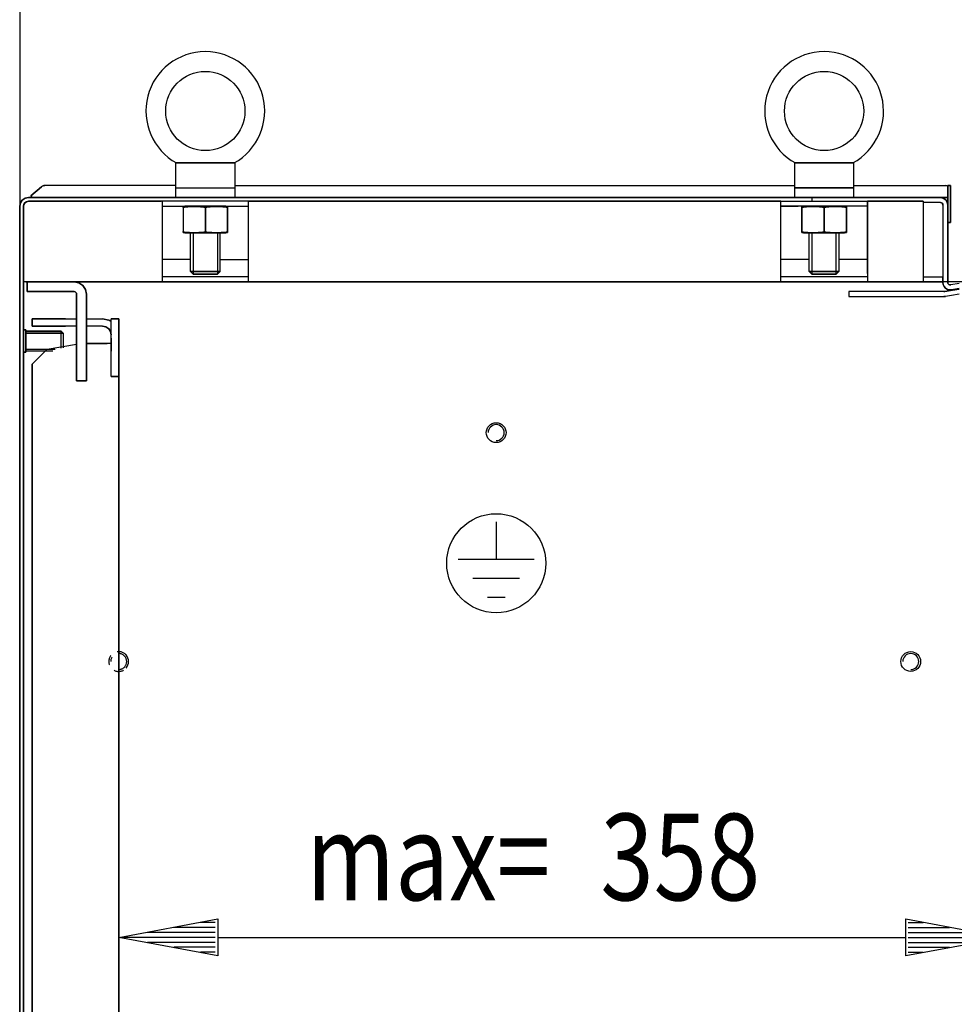
# Model space of a CAD drawing. Extents: x 0 to 5941, y 0 to 4200.
# Drawn here: x 1824 to 2201, y 3307 to 3705 of the extents above; entities that cross this region are included whole.
import ezdxf

# ---------------------------------------------------------------- set-up
doc = ezdxf.new("R2010")
doc.units = 0
doc.linetypes.add('GESTRICHELT', pattern=[7, 4, -3])
for name, color, linetype in [('1', 7, 'CONTINUOUS'), ('10', 7, 'CONTINUOUS'), ('49', 7, 'CONTINUOUS')]:
    doc.layers.add(name, color=color, linetype=linetype)

msp = doc.modelspace()

# ---------------------------------------------------------------- linework, layer by layer
at = {"layer": '1'}
for p, q in [((1910.6973, 3646.6406), (1886.6973, 3646.6406)), ((1886.6973, 3646.6406), (1910.6973, 3646.6406)), ((1886.6973, 3646.6406), (1886.6973, 3632.6406)), ((1887.0815, 3646.6406), (1887.0784, 3646.6406)), ((1887.0784, 3646.6406), (1887.0898, 3646.6406)), ((1887.1364, 3646.6406), (1887.0815, 3646.6406)), ((1887.0898, 3646.6406), (1887.1498, 3646.6406)), ((1887.2543, 3646.6406), (1887.1364, 3646.6406)), ((1887.1498, 3646.6406), (1887.2891, 3646.6406)), ((1887.4526, 3646.6406), (1887.2543, 3646.6406)), ((1887.2891, 3646.6406), (1887.4888, 3646.6406)), ((1887.7052, 3646.6406), (1887.4526, 3646.6406)), ((1887.4888, 3646.6406), (1887.7506, 3646.6406)), ((1888.0662, 3646.6406), (1887.7052, 3646.6406)), ((1887.7506, 3646.6406), (1888.0519, 3646.6406)), ((1888.0519, 3646.6406), (1888.5185, 3646.6406)), ((1888.4696, 3646.6406), (1888.0662, 3646.6406)), ((1888.9473, 3646.6406), (1888.4696, 3646.6406)), ((1888.5185, 3646.6406), (1889.0231, 3646.6406)), ((1889.4494, 3646.6406), (1888.9473, 3646.6406)), ((1889.0231, 3646.6406), (1889.6175, 3646.6406)), ((1890.1877, 3646.6406), (1889.4494, 3646.6406)), ((1889.6175, 3646.6406), (1890.2327, 3646.6406)), ((1890.9469, 3646.6406), (1890.1877, 3646.6406)), ((1890.2327, 3646.6406), (1891.1463, 3646.6406)), ((1891.8297, 3646.6406), (1890.9469, 3646.6406)), ((1891.1463, 3646.6406), (1892.0765, 3646.6406)), ((1892.7223, 3646.6406), (1891.8297, 3646.6406)), ((1892.0765, 3646.6406), (1893.3786, 3646.6406)), ((1894.1082, 3646.6406), (1892.7223, 3646.6406)), ((1893.3786, 3646.6406), (1894.6891, 3646.6406)), ((1895.5001, 3646.6406), (1894.1082, 3646.6406)), ((1894.6891, 3646.6406), (1895.4804, 3646.6406)), ((1895.4804, 3646.6406), (1896.2724, 3646.6406)), ((1896.3389, 3646.6406), (1895.5001, 3646.6406)), ((1896.2724, 3646.6406), (1897.4847, 3646.6406)), ((1897.178, 3646.6406), (1896.3389, 3646.6406)), ((1898.1622, 3646.6406), (1897.178, 3646.6406)), ((1897.4847, 3646.6406), (1898.6973, 3646.6406)), ((1899.1465, 3646.6406), (1898.1622, 3646.6406)), ((1898.6973, 3646.6406), (1900.3154, 3646.6406)), ((1900.3282, 3646.6406), (1899.1465, 3646.6406)), ((1900.3154, 3646.6406), (1901.9325, 3646.6406)), ((1901.5094, 3646.6406), (1900.3282, 3646.6406)), ((1902.2637, 3646.6406), (1901.5094, 3646.6406)), ((1901.9325, 3646.6406), (1903.3183, 3646.6406)), ((1903.0172, 3646.6406), (1902.2637, 3646.6406)), ((1904.2783, 3646.6406), (1903.0172, 3646.6406)), ((1903.3183, 3646.6406), (1904.698, 3646.6406)), ((1905.5303, 3646.6406), (1904.2783, 3646.6406)), ((1904.698, 3646.6406), (1905.5875, 3646.6406)), ((1906.4319, 3646.6406), (1905.5303, 3646.6406)), ((1905.5875, 3646.6406), (1906.4671, 3646.6406)), ((1907.3161, 3646.6406), (1906.4319, 3646.6406)), ((1906.4671, 3646.6406), (1907.2238, 3646.6406)), ((1907.2238, 3646.6406), (1907.9595, 3646.6406)), ((1907.912, 3646.6406), (1907.3161, 3646.6406)), ((1908.4862, 3646.6406), (1907.912, 3646.6406)), ((1907.9595, 3646.6406), (1908.4598, 3646.6406)), ((1908.4598, 3646.6406), (1908.9355, 3646.6406)), ((1908.9725, 3646.6406), (1908.4862, 3646.6406)), ((1908.9355, 3646.6406), (1909.3371, 3646.6406)), ((1909.4195, 3646.6406), (1908.9725, 3646.6406)), ((1909.3371, 3646.6406), (1909.6962, 3646.6406)), ((1909.7065, 3646.6406), (1909.4195, 3646.6406)), ((1909.6962, 3646.6406), (1909.9235, 3646.6406)), ((1909.9531, 3646.6406), (1909.7065, 3646.6406)), ((1909.9235, 3646.6406), (1910.1083, 3646.6406)), ((1910.1387, 3646.6406), (1909.9531, 3646.6406)), ((1910.1083, 3646.6406), (1910.2393, 3646.6406)), ((1910.2631, 3646.6406), (1910.1387, 3646.6406)), ((1910.2393, 3646.6406), (1910.3078, 3646.6406)), ((1910.3113, 3646.6406), (1910.2631, 3646.6406)), ((1910.3078, 3646.6406), (1910.3162, 3646.6406)), ((1910.3162, 3646.6406), (1910.3113, 3646.6406)), ((1910.6973, 3632.6406), (1910.6973, 3646.6406)), ((2160.6973, 3646.6406), (2136.6973, 3646.6406)), ((2136.6973, 3646.6406), (2160.6973, 3646.6406)), ((2136.6973, 3646.6406), (2136.6973, 3632.6406)), ((2137.0815, 3646.6406), (2137.0784, 3646.6406)), ((2137.0784, 3646.6406), (2137.0898, 3646.6406)), ((2137.1364, 3646.6406), (2137.0815, 3646.6406)), ((2137.0898, 3646.6406), (2137.1498, 3646.6406)), ((2137.2543, 3646.6406), (2137.1364, 3646.6406)), ((2137.1498, 3646.6406), (2137.2891, 3646.6406)), ((2137.4526, 3646.6406), (2137.2543, 3646.6406)), ((2137.2891, 3646.6406), (2137.4888, 3646.6406)), ((2137.7052, 3646.6406), (2137.4526, 3646.6406)), ((2137.4888, 3646.6406), (2137.7506, 3646.6406)), ((2138.0662, 3646.6406), (2137.7052, 3646.6406)), ((2137.7506, 3646.6406), (2138.0519, 3646.6406)), ((2138.0519, 3646.6406), (2138.5185, 3646.6406)), ((2138.4696, 3646.6406), (2138.0662, 3646.6406)), ((2138.9473, 3646.6406), (2138.4696, 3646.6406)), ((2138.5185, 3646.6406), (2139.0231, 3646.6406)), ((2139.4494, 3646.6406), (2138.9473, 3646.6406)), ((2139.0231, 3646.6406), (2139.6175, 3646.6406)), ((2140.1877, 3646.6406), (2139.4494, 3646.6406)), ((2139.6175, 3646.6406), (2140.2327, 3646.6406)), ((2140.9469, 3646.6406), (2140.1877, 3646.6406)), ((2140.2327, 3646.6406), (2141.1463, 3646.6406)), ((2141.8297, 3646.6406), (2140.9469, 3646.6406)), ((2141.1463, 3646.6406), (2142.0765, 3646.6406)), ((2142.7223, 3646.6406), (2141.8297, 3646.6406)), ((2142.0765, 3646.6406), (2143.3786, 3646.6406)), ((2144.1082, 3646.6406), (2142.7223, 3646.6406)), ((2143.3786, 3646.6406), (2144.6891, 3646.6406)), ((2145.5001, 3646.6406), (2144.1082, 3646.6406)), ((2144.6891, 3646.6406), (2145.4804, 3646.6406)), ((2145.4804, 3646.6406), (2146.2724, 3646.6406)), ((2146.3389, 3646.6406), (2145.5001, 3646.6406)), ((2146.2724, 3646.6406), (2147.4847, 3646.6406)), ((2147.178, 3646.6406), (2146.3389, 3646.6406)), ((2148.1622, 3646.6406), (2147.178, 3646.6406)), ((2147.4847, 3646.6406), (2148.6973, 3646.6406)), ((2149.1465, 3646.6406), (2148.1622, 3646.6406)), ((2148.6973, 3646.6406), (2150.3154, 3646.6406)), ((2150.3282, 3646.6406), (2149.1465, 3646.6406)), ((2150.3154, 3646.6406), (2151.9325, 3646.6406)), ((2151.5094, 3646.6406), (2150.3282, 3646.6406)), ((2152.2637, 3646.6406), (2151.5094, 3646.6406)), ((2151.9325, 3646.6406), (2153.3183, 3646.6406)), ((2153.0172, 3646.6406), (2152.2637, 3646.6406)), ((2154.2783, 3646.6406), (2153.0172, 3646.6406)), ((2153.3183, 3646.6406), (2154.698, 3646.6406)), ((2155.5303, 3646.6406), (2154.2783, 3646.6406)), ((2154.698, 3646.6406), (2155.5875, 3646.6406)), ((2156.4319, 3646.6406), (2155.5303, 3646.6406)), ((2155.5875, 3646.6406), (2156.4671, 3646.6406)), ((2157.3161, 3646.6406), (2156.4319, 3646.6406)), ((2156.4671, 3646.6406), (2157.2238, 3646.6406)), ((2157.2238, 3646.6406), (2157.9595, 3646.6406)), ((2157.912, 3646.6406), (2157.3161, 3646.6406)), ((2158.4862, 3646.6406), (2157.912, 3646.6406)), ((2157.9595, 3646.6406), (2158.4598, 3646.6406)), ((2158.4598, 3646.6406), (2158.9355, 3646.6406)), ((2158.9725, 3646.6406), (2158.4862, 3646.6406)), ((2158.9355, 3646.6406), (2159.3371, 3646.6406)), ((2159.4195, 3646.6406), (2158.9725, 3646.6406)), ((2159.3371, 3646.6406), (2159.6962, 3646.6406)), ((2159.7065, 3646.6406), (2159.4195, 3646.6406)), ((2159.6962, 3646.6406), (2159.9235, 3646.6406)), ((2159.9531, 3646.6406), (2159.7065, 3646.6406)), ((2159.9235, 3646.6406), (2160.1083, 3646.6406)), ((2160.1387, 3646.6406), (2159.9531, 3646.6406)), ((2160.1083, 3646.6406), (2160.2393, 3646.6406)), ((2160.2631, 3646.6406), (2160.1387, 3646.6406)), ((2160.2393, 3646.6406), (2160.3078, 3646.6406)), ((2160.3113, 3646.6406), (2160.2631, 3646.6406)), ((2160.3078, 3646.6406), (2160.3162, 3646.6406)), ((2160.3162, 3646.6406), (2160.3113, 3646.6406)), ((2160.6973, 3632.641), (2160.6973, 3646.6406)), ((1833.1442, 3637.4), (1832.8283, 3637.2526)), ((1832.8283, 3637.2526), (1833.1442, 3637.4)), ((1833.481, 3637.4902), (1833.1442, 3637.4)), ((1833.1442, 3637.4), (1833.481, 3637.4902)), ((1833.8283, 3637.5206), (1833.481, 3637.4902)), ((1833.481, 3637.4902), (1833.8283, 3637.5206)), ((1886.6973, 3637.5206), (1833.8283, 3637.5206)), ((1910.6973, 3637.5206), (2136.6973, 3637.5206)), ((2160.6973, 3637.5206), (2197.6973, 3637.5206)), ((2198.4627, 3637.3683), (2197.6973, 3637.5206)), ((2197.6973, 3637.5206), (2198.4627, 3637.3683)), ((2198.4627, 3637.3683), (2198.6973, 3637.2116)), ((2198.6973, 3637.5206), (2198.6973, 3636.5206)), ((2198.6973, 3636.5206), (2198.6973, 3637.5206)), ((2198.6973, 3637.5206), (2198.6973, 3637.4902)), ((2198.6973, 3637.4902), (2198.6973, 3637.5206)), ((2198.6973, 3635.5206), (2198.6973, 3637.5206)), ((2198.6973, 3637.5206), (2198.6973, 3633.9949)), ((2198.6973, 3633.9949), (2198.6973, 3637.5206)), ((2198.6973, 3637.5206), (2199.6973, 3637.5206)), ((2199.6973, 3637.5206), (2198.6973, 3637.5206)), ((2198.6973, 3637.5206), (2198.6973, 3635.5206)), ((2199.6973, 3637.5206), (2198.6973, 3637.5206)), ((2198.6973, 3637.5206), (2199.6973, 3637.5206)), ((2198.6973, 3637.4902), (2198.6973, 3637.4)), ((2198.6973, 3637.4), (2198.6973, 3637.4902)), ((2198.6973, 3637.4), (2198.6973, 3637.2526)), ((2198.6973, 3637.2526), (2198.6973, 3637.4)), ((2199.6973, 3633.9949), (2199.6973, 3637.5206)), ((2199.6973, 3637.5206), (2199.6973, 3635.5206)), ((2199.6973, 3635.5206), (2199.6973, 3637.5206)), ((2199.6973, 3637.5206), (2199.6973, 3633.9949)), ((1832.8283, 3637.2526), (1832.5427, 3637.0527)), ((1832.5427, 3637.0527), (1832.8283, 3637.2526)), ((1886.6973, 3636.6406), (1910.6973, 3636.6406)), ((2160.6973, 3636.6406), (2136.6973, 3636.6406)), ((2136.6973, 3636.6406), (2160.6973, 3636.6406)), ((2154.6973, 3636.6406), (2142.6973, 3636.6406)), ((2142.6973, 3636.6406), (2154.6973, 3636.6406)), ((2143.7708, 3636.6406), (2153.6238, 3636.6406)), ((2153.6238, 3636.6406), (2143.7708, 3636.6406)), ((2153.6238, 3636.6406), (2143.7708, 3636.6406)), ((2143.7708, 3636.6406), (2153.6238, 3636.6406)), ((2198.6973, 3637.2526), (2198.6973, 3637.0527)), ((2198.6973, 3637.0527), (2198.6973, 3637.2526)), ((2198.6973, 3637.0527), (2198.6973, 3636.2866)), ((2198.6973, 3636.2866), (2198.6973, 3637.0527)), ((2198.6973, 3636.2866), (2198.6973, 3637.0527)), ((2198.6973, 3637.0527), (2198.6973, 3633.4071)), ((2198.6973, 3637.0527), (2198.6973, 3636.2866)), ((2198.6973, 3633.4071), (2198.6973, 3637.0527)), ((2198.6973, 3632.641), (2198.6973, 3636.2866)), ((2198.6973, 3636.2866), (2198.6973, 3632.641)), ((2198.6973, 3633.9949), (2198.6973, 3627.5206)), ((2198.6973, 3627.5206), (2198.6973, 3633.9949)), ((2198.6973, 3633.4071), (2198.6973, 3632.641)), ((2198.6973, 3632.641), (2198.6973, 3633.4071)), ((2199.6973, 3633.9949), (2199.6973, 3627.5206)), ((2199.6973, 3627.5206), (2199.6973, 3633.9949)), ((1823.6973, 3629.1406), (1823.9638, 3630.48)), ((1823.9638, 3630.48), (1823.6973, 3629.1406)), ((1823.9638, 3630.48), (1824.7225, 3631.6155)), ((1824.7225, 3631.6155), (1823.9638, 3630.48)), ((1824.7225, 3631.6155), (1825.8579, 3632.3742)), ((1825.8579, 3632.3742), (1824.7225, 3631.6155)), ((1825.1973, 3629.1406), (1825.3496, 3629.9059)), ((1825.3496, 3629.9059), (1825.1973, 3629.1406)), ((1825.3496, 3629.9059), (1825.7831, 3630.5548)), ((1825.7831, 3630.5548), (1825.3496, 3629.9059)), ((1825.7831, 3630.5548), (1826.432, 3630.9883)), ((1826.432, 3630.9883), (1825.7831, 3630.5548)), ((1825.8579, 3632.3742), (1827.1973, 3632.6406)), ((1827.1973, 3632.6406), (1825.8579, 3632.3742)), ((1826.432, 3630.9883), (1827.1973, 3631.1406)), ((1827.1973, 3631.1406), (1826.432, 3630.9883)), ((1827.1973, 3632.6406), (1880.6973, 3632.6406)), ((1880.6973, 3632.6406), (1827.1973, 3632.6406)), ((1880.6973, 3631.1406), (1827.1973, 3631.1406)), ((1827.1973, 3631.1406), (1880.6973, 3631.1406)), ((1880.9099, 3632.6406), (1827.3945, 3632.6406)), ((1827.3945, 3632.6406), (2197.1973, 3632.6406)), ((1827.3945, 3632.6406), (2195.1973, 3632.6406)), ((1827.3945, 3631.1406), (1880.9099, 3631.1406)), ((2198.6973, 3632.641), (1828.5322, 3632.641)), ((1828.5322, 3632.641), (2198.6973, 3632.641)), ((1853.9973, 3632.6406), (1850.3973, 3632.6406)), ((1850.3973, 3632.6406), (1853.9973, 3632.6406)), ((2131.1973, 3631.1406), (1875.0968, 3631.1406)), ((1881.1973, 3631.1406), (1881.1973, 3598.6406)), ((1910.9099, 3632.6406), (2113.6973, 3632.6406)), ((1916.1973, 3598.6406), (1916.1973, 3631.1406)), ((1916.1973, 3631.1406), (2131.1973, 3631.1406)), ((1916.1973, 3631.1406), (2131.1973, 3631.1406)), ((2143.6973, 3632.6406), (2123.6973, 3632.6406)), ((2123.6973, 3631.1406), (2143.6973, 3631.1406)), ((2131.1973, 3601.9406), (2131.1973, 3631.1406)), ((2131.1973, 3631.1406), (2166.1973, 3631.1406)), ((2131.1973, 3631.1406), (2138.1973, 3631.1406)), ((2138.1973, 3631.1406), (2188.6973, 3631.1406)), ((2197.1973, 3632.6406), (2143.6973, 3632.6406)), ((2195.8103, 3632.6406), (2143.6973, 3632.6406)), ((2143.6973, 3632.6406), (2195.8103, 3632.6406)), ((2143.6973, 3632.6406), (2143.6973, 3631.1406)), ((2143.6973, 3631.1406), (2188.6973, 3631.1406)), ((2166.1973, 3631.1406), (2166.1973, 3629.1406)), ((2166.1973, 3630.8894), (2166.1973, 3631.1406)), ((2166.1973, 3631.1406), (2188.6973, 3631.1406)), ((2188.6973, 3631.1406), (2166.1973, 3631.1406)), ((2166.1973, 3631.1406), (2166.1973, 3629.1406)), ((2166.1973, 3629.1406), (2166.1973, 3631.1406)), ((2166.1973, 3630.174), (2166.1973, 3630.8894)), ((2166.1973, 3629.1034), (2166.1973, 3630.174)), ((2188.6973, 3631.1406), (2188.6973, 3598.6406)), ((2195.6973, 3630.6406), (2188.6973, 3630.6406)), ((2195.1973, 3632.6406), (2196.5367, 3632.6406)), ((2195.9627, 3632.6406), (2195.1973, 3632.6406)), ((2196.8454, 3632.4122), (2195.6973, 3632.6406)), ((2195.6973, 3632.6406), (2196.8454, 3632.4122)), ((2195.8103, 3632.6406), (2195.6973, 3632.6406)), ((2195.6973, 3632.6406), (2195.8103, 3632.6406)), ((2195.6973, 3630.6406), (2196.08, 3630.5645)), ((2196.08, 3630.5645), (2195.6973, 3630.6406)), ((2196.6116, 3632.6406), (2195.9627, 3632.6406)), ((2196.08, 3630.5645), (2196.4044, 3630.3477)), ((2196.4044, 3630.3477), (2196.08, 3630.5645)), ((2196.4044, 3630.3477), (2196.6212, 3630.0233)), ((2196.6212, 3630.0233), (2196.4044, 3630.3477)), ((2196.5367, 3632.6406), (2197.6722, 3632.6406)), ((2197.0451, 3632.6406), (2196.6116, 3632.6406)), ((2196.6212, 3630.0233), (2196.6973, 3629.6406)), ((2196.6973, 3629.6406), (2196.6212, 3630.0233)), ((2196.698, 3629.6406), (2196.6973, 3598.325)), ((2197.8187, 3631.7619), (2196.8454, 3632.4122)), ((2196.8454, 3632.4122), (2197.8187, 3631.7619)), ((2197.1973, 3632.6406), (2197.0451, 3632.6406)), ((2198.6973, 3632.6406), (2197.1973, 3632.6406)), ((2197.1973, 3632.6406), (2198.6973, 3632.6406)), ((2198.6973, 3632.6406), (2197.1973, 3632.6406)), ((2197.6722, 3632.6406), (2198.4309, 3632.6406)), ((2198.469, 3630.7886), (2197.8187, 3631.7619)), ((2197.8187, 3631.7619), (2198.469, 3630.7886)), ((2198.4309, 3632.6406), (2198.6973, 3632.6406)), ((2198.6973, 3629.6406), (2198.469, 3630.7886)), ((2198.469, 3630.7886), (2198.6973, 3629.6406)), ((2198.6973, 3600.3246), (2198.6973, 3630.0406)), ((2198.6973, 3630.0406), (2198.6973, 3629.6406)), ((2198.6973, 3629.6406), (2198.6973, 3630.0406)), ((2198.6973, 3630.0406), (2198.6973, 3600.3246)), ((2198.6973, 3600.3246), (2198.6973, 3630.0406)), ((2198.6973, 3630.0406), (2198.6973, 3600.3246)), ((1823.6973, 3619.1406), (1823.6973, 3629.1406)), ((1823.6973, 3629.1406), (1823.6973, 1636.1406)), ((1823.6973, 1636.1406), (1823.6973, 3629.1406)), ((1825.1973, 1636.1406), (1825.1973, 3629.1406)), ((1825.1973, 3629.1406), (1825.1973, 3619.1406)), ((1825.1973, 3629.1406), (1825.1973, 1636.1406)), ((1881.1973, 3629.1406), (1916.1973, 3629.1406)), ((1890.3973, 3629.1406), (1889.6973, 3628.953)), ((1889.6973, 3628.9359), (1889.6973, 3628.9527)), ((1889.6973, 3628.9527), (1889.6973, 3628.9295)), ((1889.6973, 3628.8768), (1889.6973, 3628.9359)), ((1889.6973, 3628.9295), (1889.6973, 3628.8703)), ((1889.6973, 3628.7529), (1889.6973, 3628.8768)), ((1889.6973, 3628.8703), (1889.6973, 3628.7479)), ((1889.6973, 3628.5799), (1889.6973, 3628.7529)), ((1889.6973, 3628.7479), (1889.6973, 3628.5799)), ((1889.6973, 3628.5799), (1889.6973, 3618.9012)), ((1906.9973, 3629.1406), (1890.3973, 3629.1406)), ((1890.3973, 3629.1406), (1906.9973, 3629.1406)), ((1892.1973, 3629.1406), (1905.1973, 3629.1406)), ((1905.1973, 3629.1406), (1892.1973, 3629.1406)), ((1892.6973, 3629.1406), (1904.6973, 3629.1406)), ((1904.6973, 3629.1406), (1892.6973, 3629.1406)), ((1892.6973, 3629.1406), (1904.6973, 3629.1406)), ((1904.6973, 3629.1406), (1892.6973, 3629.1406)), ((1898.6973, 3618.9012), (1898.6973, 3628.5799)), ((1898.6973, 3628.5799), (1898.6973, 3618.9012)), ((1907.6973, 3628.953), (1906.9973, 3629.1406)), ((1907.6973, 3628.9359), (1907.6973, 3628.9527)), ((1907.6973, 3628.9527), (1907.6973, 3628.9295)), ((1907.6973, 3628.8768), (1907.6973, 3628.9359)), ((1907.6973, 3628.9295), (1907.6973, 3628.8703)), ((1907.6973, 3628.7529), (1907.6973, 3628.8768)), ((1907.6973, 3628.8703), (1907.6973, 3628.7479)), ((1907.6973, 3628.5799), (1907.6973, 3628.7529)), ((1907.6973, 3628.7479), (1907.6973, 3628.5799)), ((1907.6973, 3618.9012), (1907.6973, 3628.5799)), ((1907.6973, 3628.5799), (1907.6973, 3618.9012)), ((2166.1973, 3629.1406), (2131.1973, 3629.1406)), ((2131.1973, 3629.1406), (2138.1973, 3629.1406)), ((2131.1973, 3598.6406), (2131.1973, 3627.8406)), ((2140.3973, 3629.1406), (2139.6973, 3628.953)), ((2139.6973, 3628.9359), (2139.6973, 3628.9527)), ((2139.6973, 3628.9527), (2139.6973, 3628.9295)), ((2139.6973, 3628.8768), (2139.6973, 3628.9359)), ((2139.6973, 3628.9295), (2139.6973, 3628.8703)), ((2139.6973, 3628.7529), (2139.6973, 3628.8768)), ((2139.6973, 3628.8703), (2139.6973, 3628.7479)), ((2139.6973, 3628.5799), (2139.6973, 3628.7529)), ((2139.6973, 3628.7479), (2139.6973, 3628.5799)), ((2139.6973, 3618.9012), (2139.6973, 3628.5799)), ((2139.6973, 3628.5799), (2139.6973, 3618.9012)), ((2156.9973, 3629.1406), (2140.3973, 3629.1406)), ((2140.3973, 3629.1406), (2156.9973, 3629.1406)), ((2142.1973, 3629.1406), (2155.1973, 3629.1406)), ((2155.1973, 3629.1406), (2142.1973, 3629.1406)), ((2142.6973, 3629.1406), (2154.6973, 3629.1406)), ((2154.6973, 3629.1406), (2142.6973, 3629.1406)), ((2142.6973, 3629.1406), (2154.6973, 3629.1406)), ((2154.6973, 3629.1406), (2142.6973, 3629.1406)), ((2148.6973, 3618.9012), (2148.6973, 3628.5799)), ((2148.6973, 3628.5799), (2148.6973, 3618.9012)), ((2157.6973, 3628.953), (2156.9973, 3629.1406)), ((2157.6973, 3628.9359), (2157.6973, 3628.9527)), ((2157.6973, 3628.9527), (2157.6973, 3628.9295)), ((2157.6973, 3628.8768), (2157.6973, 3628.9359)), ((2157.6973, 3628.9295), (2157.6973, 3628.8703)), ((2157.6973, 3628.7529), (2157.6973, 3628.8768)), ((2157.6973, 3628.8703), (2157.6973, 3628.7479)), ((2157.6973, 3628.5799), (2157.6973, 3628.7529)), ((2157.6973, 3628.7479), (2157.6973, 3628.5799)), ((2157.6973, 3618.9012), (2157.6973, 3628.5799)), ((2157.6973, 3628.5799), (2157.6973, 3618.9012)), ((2166.1973, 3629.1406), (2166.1973, 3629.0416)), ((2166.1973, 3627.8406), (2166.1973, 3629.1034)), ((2166.1973, 3629.0416), (2166.1973, 3628.7598)), ((2166.1973, 3628.7598), (2166.1973, 3628.3381)), ((2166.1973, 3628.3381), (2166.1973, 3627.8406)), ((2166.1973, 3627.8406), (2166.1973, 3598.6406)), ((2166.1973, 3601.9406), (2166.1973, 3627.8406)), ((2198.6973, 3622.5206), (2198.6973, 3627.5206)), ((2198.6973, 3627.5206), (2198.6973, 3622.5206)), ((2199.6973, 3622.5206), (2199.6973, 3627.5206)), ((2199.6973, 3627.5206), (2199.6973, 3622.5206)), ((2198.6973, 3622.5206), (2199.6973, 3622.5206)), ((2199.6973, 3622.5206), (2198.6973, 3622.5206)), ((1823.6973, 1646.1406), (1823.6973, 3619.1406)), ((1823.6973, 3619.1406), (1823.6973, 1646.1406)), ((1825.1973, 1646.1406), (1825.1973, 3619.1406)), ((1825.1973, 3619.1406), (1825.1973, 1646.1406)), ((1889.6973, 3618.9012), (1889.6973, 3618.7282)), ((1889.6973, 3618.7332), (1889.6973, 3618.9012)), ((1889.6973, 3618.6109), (1889.6973, 3618.7332)), ((1889.6973, 3618.7282), (1889.6973, 3618.6044)), ((1889.6973, 3618.5517), (1889.6973, 3618.6109)), ((1889.6973, 3618.6044), (1889.6973, 3618.5453)), ((1889.6973, 3618.5284), (1889.6973, 3618.5517)), ((1889.6973, 3618.5453), (1889.6973, 3618.5284)), ((1889.6973, 3618.5281), (1890.3973, 3618.3406)), ((1890.3973, 3618.3406), (1906.9973, 3618.3406)), ((1906.9973, 3618.3406), (1890.3973, 3618.3406)), ((1892.6973, 3602.7141), (1892.6973, 3618.3406)), ((1892.6973, 3618.3406), (1904.6973, 3618.3406)), ((1904.6973, 3618.3406), (1892.6973, 3618.3406)), ((1892.6973, 3618.3406), (1904.6973, 3618.3406)), ((1904.6973, 3618.3406), (1892.6973, 3618.3406)), ((1904.6973, 3602.7141), (1904.6973, 3618.3406)), ((1906.9973, 3618.3406), (1907.6973, 3618.5281)), ((1907.6973, 3618.9012), (1907.6973, 3618.7282)), ((1907.6973, 3618.7332), (1907.6973, 3618.9012)), ((1907.6973, 3618.6109), (1907.6973, 3618.7332)), ((1907.6973, 3618.7282), (1907.6973, 3618.6044)), ((1907.6973, 3618.5517), (1907.6973, 3618.6109)), ((1907.6973, 3618.6044), (1907.6973, 3618.5453)), ((1907.6973, 3618.5284), (1907.6973, 3618.5517)), ((1907.6973, 3618.5453), (1907.6973, 3618.5284)), ((2139.6973, 3618.9012), (2139.6973, 3618.7282)), ((2139.6973, 3618.7332), (2139.6973, 3618.9012)), ((2139.6973, 3618.6109), (2139.6973, 3618.7332)), ((2139.6973, 3618.7282), (2139.6973, 3618.6044)), ((2139.6973, 3618.5517), (2139.6973, 3618.6109)), ((2139.6973, 3618.6044), (2139.6973, 3618.5453)), ((2139.6973, 3618.5284), (2139.6973, 3618.5517)), ((2139.6973, 3618.5453), (2139.6973, 3618.5284)), ((2139.6973, 3618.5281), (2140.3973, 3618.3406)), ((2140.3973, 3618.3406), (2156.9973, 3618.3406)), ((2156.9973, 3618.3406), (2140.3973, 3618.3406)), ((2142.6973, 3602.7141), (2142.6973, 3618.3406)), ((2142.6973, 3618.3406), (2143.7708, 3618.3406)), ((2154.6973, 3618.3406), (2142.6973, 3618.3406)), ((2142.6973, 3618.3406), (2154.6973, 3618.3406)), ((2154.6973, 3618.3406), (2142.6973, 3618.3406)), ((2143.7708, 3618.3406), (2153.6238, 3618.3406)), ((2153.6238, 3618.3406), (2154.6973, 3618.3406)), ((2154.6973, 3618.3406), (2154.6973, 3602.7141)), ((2156.9973, 3618.3406), (2157.6973, 3618.5281)), ((2157.6973, 3618.9012), (2157.6973, 3618.7282)), ((2157.6973, 3618.7332), (2157.6973, 3618.9012)), ((2157.6973, 3618.6109), (2157.6973, 3618.7332)), ((2157.6973, 3618.7282), (2157.6973, 3618.6044)), ((2157.6973, 3618.5517), (2157.6973, 3618.6109)), ((2157.6973, 3618.6044), (2157.6973, 3618.5453)), ((2157.6973, 3618.5284), (2157.6973, 3618.5517)), ((2157.6973, 3618.5453), (2157.6973, 3618.5284)), ((1892.6973, 3607.6406), (1881.1973, 3607.6406)), ((1904.6973, 3607.6406), (1916.1973, 3607.6406)), ((2142.6973, 3607.6406), (2131.1973, 3607.6406)), ((2166.1973, 3607.6406), (2154.6973, 3607.6406)), ((1893.7708, 3601.6406), (1892.6973, 3602.7141)), ((1892.6973, 3602.7141), (1904.6973, 3602.7141)), ((1904.6973, 3602.7141), (1892.6973, 3602.7141)), ((1903.6238, 3601.6406), (1893.7708, 3601.6406)), ((1893.7708, 3601.6406), (1903.6238, 3601.6406)), ((1903.6238, 3601.6406), (1904.6973, 3602.7141)), ((2143.7708, 3601.6406), (2142.6973, 3602.7141)), ((2142.6973, 3602.7141), (2154.6973, 3602.7141)), ((2154.6973, 3602.7141), (2142.6973, 3602.7141)), ((2153.6238, 3601.6406), (2143.7708, 3601.6406)), ((2143.7708, 3601.6406), (2153.6238, 3601.6406)), ((2154.6973, 3602.7141), (2153.6238, 3601.6406)), ((2196.6973, 3598.6406), (1825.1973, 3598.6406)), ((1826.1973, 3598.6406), (2196.6973, 3598.6406)), ((1845.6973, 3598.6406), (1826.6973, 3598.6406)), ((1826.6973, 3598.6406), (1826.6973, 3594.6406)), ((1826.6973, 3598.6406), (1845.6973, 3598.6406)), ((1845.6973, 3598.6406), (1826.6973, 3598.6406)), ((1826.6973, 3598.6406), (1826.6973, 3594.6406)), ((1826.6973, 3594.6406), (1826.6973, 3598.6406)), ((1826.6973, 3596.105), (1826.6973, 3597.7272)), ((1840.1973, 3598.6406), (1832.1973, 3598.6406)), ((1832.1973, 3598.6406), (1840.1973, 3598.6406)), ((1845.6973, 3598.7167), (1845.6973, 3598.6406)), ((1845.6973, 3598.6406), (1847.6108, 3598.26)), ((1847.6108, 3598.26), (1845.6973, 3598.6406)), ((1847.6108, 3598.26), (1849.2329, 3597.1761)), ((1849.2329, 3597.1761), (1847.6108, 3598.26)), ((1877.6973, 3598.6406), (1894.6973, 3598.6406)), ((1894.6973, 3598.6406), (1877.6973, 3598.6406)), ((1916.1973, 3600.6406), (1881.1973, 3600.6406)), ((1881.1973, 3598.6406), (1916.1973, 3598.6406)), ((1902.6973, 3598.6406), (1919.6973, 3598.6406)), ((1919.6973, 3598.6406), (1902.6973, 3598.6406)), ((2131.1973, 3598.6406), (1916.1973, 3598.6406)), ((1916.1973, 3598.6406), (2131.1973, 3598.6406)), ((2144.6973, 3598.6406), (2127.6973, 3598.6406)), ((2127.6973, 3598.6406), (2144.6973, 3598.6406)), ((2166.1973, 3600.6406), (2131.1973, 3600.6406)), ((2166.1973, 3598.6406), (2131.1973, 3598.6406)), ((2169.6973, 3598.6406), (2152.6973, 3598.6406)), ((2152.6973, 3598.6406), (2169.6973, 3598.6406)), ((2188.6973, 3600.6401), (2196.6974, 3600.64)), ((2196.6973, 3598.325), (2196.6974, 3600.3246)), ((2196.6973, 3598.325), (2196.8234, 3597.4645)), ((2196.8234, 3597.4645), (2196.6973, 3598.325)), ((2198.6973, 3598.325), (2198.6973, 3600.3246)), ((2198.6973, 3600.3246), (2198.6973, 3598.325)), ((2198.6973, 3598.325), (2198.7393, 3598.0382)), ((2198.7393, 3598.0382), (2198.6973, 3598.325)), ((2198.7393, 3598.0382), (2198.8618, 3597.7754)), ((2198.8618, 3597.7754), (2198.7393, 3598.0382)), ((2198.8618, 3597.7754), (2199.0545, 3597.5589)), ((2199.0545, 3597.5589), (2198.8618, 3597.7754)), ((2199.0545, 3597.5589), (2199.3012, 3597.4067)), ((2199.3012, 3597.4067), (2199.0545, 3597.5589)), ((2203.1973, 3597.9267), (2199.871, 3597.3401)), ((1826.6973, 3595.0212), (1826.6973, 3596.105)), ((1826.6973, 3594.6406), (1826.6973, 3595.0212)), ((1826.6973, 3594.6406), (1845.6973, 3594.6406)), ((1845.6973, 3594.6406), (1826.6973, 3594.6406)), ((1845.6973, 3594.6406), (1826.6973, 3594.6406)), ((1832.1973, 3594.6406), (1840.1973, 3594.6406)), ((1840.1973, 3594.6406), (1832.1973, 3594.6406)), ((1846.08, 3594.5645), (1845.6973, 3594.6406)), ((1845.6973, 3594.6406), (1846.08, 3594.5645)), ((1846.4044, 3594.3477), (1846.08, 3594.5645)), ((1846.08, 3594.5645), (1846.4044, 3594.3477)), ((1846.6212, 3594.0233), (1846.4044, 3594.3477)), ((1846.4044, 3594.3477), (1846.6212, 3594.0233)), ((1846.6973, 3593.6406), (1846.6212, 3594.0233)), ((1846.6212, 3594.0233), (1846.6973, 3593.6406)), ((1846.6973, 3563.6406), (1846.6973, 3593.6406)), ((1846.6973, 3593.6406), (1846.6973, 3558.6406)), ((1849.2329, 3597.1761), (1850.3167, 3595.554)), ((1850.3167, 3595.554), (1849.2329, 3597.1761)), ((1850.3167, 3595.554), (1850.6973, 3593.6406)), ((1850.6973, 3593.6406), (1850.3167, 3595.554)), ((1850.6973, 3558.6406), (1850.6973, 3593.6406)), ((1850.6973, 3593.6406), (1850.6973, 3563.6406)), ((2197.0123, 3594.6407), (2158.6973, 3594.6347)), ((2158.6973, 3594.6347), (2158.6973, 3592.6407)), ((2196.8234, 3597.4645), (2197.1909, 3596.6764)), ((2197.1909, 3596.6764), (2196.8234, 3597.4645)), ((2197.1213, 3594.6431), (2197.0123, 3594.6407)), ((2197.0123, 3594.6407), (2197.1213, 3594.6431)), ((2197.0123, 3594.6407), (2197.1213, 3594.6431)), ((2197.1213, 3594.6431), (2197.0123, 3594.6407)), ((2197.2302, 3594.6502), (2197.1213, 3594.6431)), ((2197.1213, 3594.6431), (2197.2302, 3594.6502)), ((2197.1213, 3594.6431), (2197.2302, 3594.6502)), ((2197.2302, 3594.6502), (2197.1213, 3594.6431)), ((2197.1909, 3596.6764), (2197.769, 3596.0268)), ((2197.769, 3596.0268), (2197.1909, 3596.6764)), ((2197.3386, 3594.6621), (2197.2302, 3594.6502)), ((2197.2302, 3594.6502), (2197.3386, 3594.6621)), ((2197.2302, 3594.6502), (2197.3386, 3594.6621)), ((2197.3386, 3594.6621), (2197.2302, 3594.6502)), ((2197.4464, 3594.6787), (2197.3386, 3594.6621)), ((2197.3386, 3594.6621), (2197.4464, 3594.6787)), ((2197.3386, 3594.6621), (2197.4464, 3594.6787)), ((2197.4464, 3594.6787), (2197.3386, 3594.6621)), ((2199.8099, 3595.0954), (2197.4464, 3594.6787)), ((2197.4464, 3594.6787), (2199.8099, 3595.0954)), ((2197.769, 3596.0268), (2198.5091, 3595.5703)), ((2198.5091, 3595.5703), (2197.769, 3596.0268)), ((2198.5091, 3595.5703), (2199.3491, 3595.3452)), ((2199.3491, 3595.3452), (2198.5091, 3595.5703)), ((2199.3012, 3597.4067), (2199.5812, 3597.3317)), ((2199.5812, 3597.3317), (2199.3012, 3597.4067)), ((2199.3491, 3595.3452), (2200.2183, 3595.3705)), ((2200.2183, 3595.3705), (2199.3491, 3595.3452)), ((2199.5812, 3597.3317), (2199.871, 3597.3401)), ((2199.871, 3597.3401), (2199.5812, 3597.3317)), ((2199.8099, 3595.0954), (2203.1973, 3595.6927)), ((2203.1973, 3593.6619), (2200.1572, 3593.1258)), ((2203.1973, 3595.8958), (2200.2183, 3595.3705)), ((2158.6973, 3592.6407), (2197.0123, 3592.6407)), ((2197.2086, 3592.645), (2197.0123, 3592.6407)), ((2197.0123, 3592.6407), (2197.2086, 3592.645)), ((2197.0123, 3592.6407), (2197.2086, 3592.645)), ((2197.4045, 3592.6578), (2197.2086, 3592.645)), ((2197.2086, 3592.645), (2197.4045, 3592.6578)), ((2197.4045, 3592.6578), (2197.2086, 3592.645)), ((2197.2086, 3592.645), (2197.4045, 3592.6578)), ((2197.5997, 3592.6792), (2197.4045, 3592.6578)), ((2197.4045, 3592.6578), (2197.5997, 3592.6792)), ((2197.5997, 3592.6792), (2197.4045, 3592.6578)), ((2197.4045, 3592.6578), (2197.5997, 3592.6792)), ((2197.7937, 3592.7091), (2197.5997, 3592.6792)), ((2197.5997, 3592.6792), (2197.7937, 3592.7091)), ((2197.7937, 3592.7091), (2197.5997, 3592.6792)), ((2197.5997, 3592.6792), (2197.7937, 3592.7091)), ((2200.1572, 3593.1258), (2197.7937, 3592.7091)), ((1828.6973, 3580.6406), (1828.6973, 3583.6406)), ((1828.6973, 3583.6406), (1833.6973, 3583.6406)), ((1833.6973, 3583.6406), (1828.6973, 3583.6406)), ((1828.6973, 3583.6406), (1828.6973, 3580.6406)), ((1828.6973, 3580.6406), (1828.6973, 3583.6406)), ((1828.6973, 3583.6406), (1828.6973, 3580.6406)), ((1842.1973, 3583.6406), (1828.6973, 3583.6406)), ((1828.6973, 3583.6406), (1842.1973, 3583.6406)), ((1833.6973, 3583.6406), (1846.6973, 3583.6406)), ((1850.6973, 3583.6406), (1857.1973, 3583.6406)), ((1859.6848, 3583.1458), (1857.1973, 3583.6406)), ((1857.1973, 3583.6406), (1859.6848, 3583.1458)), ((1860.6973, 3582.4692), (1859.6848, 3583.1458)), ((1863.6973, 3583.6406), (1860.6973, 3583.6406)), ((1860.6973, 3583.6406), (1863.6973, 3583.6406)), ((1860.6973, 3583.6406), (1863.6973, 3583.6406)), ((1863.6973, 3583.6406), (1860.6973, 3583.6406)), ((1860.6973, 3570.6406), (1860.6973, 3583.6406)), ((1863.6973, 3578.6406), (1863.6973, 3583.6406)), ((1863.6973, 3583.6406), (1863.6973, 3577.1406)), ((1863.6973, 3577.1406), (1863.6973, 3583.6406)), ((1863.6973, 3583.6406), (1863.6973, 3578.6406)), ((1825.1973, 3570.1406), (1825.1973, 3579.1406)), ((1825.1973, 3579.1406), (1825.1973, 3570.1406)), ((1825.1973, 3570.1406), (1825.1973, 3579.1406)), ((1825.1973, 3579.1406), (1825.1973, 3570.1406)), ((1825.1973, 3579.1406), (1826.1973, 3579.1406)), ((1826.1973, 3579.1406), (1825.1973, 3579.1406)), ((1826.1973, 3570.1406), (1826.1973, 3579.1406)), ((1826.1973, 3579.1406), (1826.1973, 3570.1406)), ((1826.1973, 3570.1406), (1826.1973, 3579.1406)), ((1826.1973, 3579.1406), (1826.1973, 3570.1406)), ((1826.1973, 3578.6406), (1826.1973, 3570.6406)), ((1826.1973, 3570.6406), (1826.1973, 3578.6406)), ((1826.1973, 3578.6406), (1826.1973, 3570.6406)), ((1826.1973, 3570.6406), (1826.1973, 3578.6406)), ((1826.1973, 3578.6406), (1840.4305, 3578.6406)), ((1840.4305, 3578.6406), (1826.1973, 3578.6406)), ((1826.1973, 3571.4074), (1826.1973, 3577.8738)), ((1826.1973, 3577.8738), (1826.1973, 3571.4074)), ((1826.1973, 3577.8738), (1826.1973, 3571.4074)), ((1826.1973, 3571.4074), (1826.1973, 3577.8738)), ((1826.1973, 3571.4074), (1826.1973, 3577.8738)), ((1826.1973, 3577.8738), (1826.1973, 3571.4074)), ((1826.1973, 3577.8738), (1826.1973, 3571.4074)), ((1826.1973, 3571.4074), (1826.1973, 3577.8738)), ((1833.6973, 3580.6406), (1828.6973, 3580.6406)), ((1828.6973, 3580.6406), (1842.1973, 3580.6406)), ((1842.1973, 3580.6406), (1828.6973, 3580.6406)), ((1828.6973, 3580.6406), (1833.6973, 3580.6406)), ((1846.6973, 3580.6406), (1833.6973, 3580.6406)), ((1840.4305, 3571.8302), (1840.4305, 3578.6406)), ((1840.4305, 3578.6406), (1841.1973, 3577.8738)), ((1840.4305, 3578.6406), (1841.1973, 3577.8738)), ((1841.1973, 3577.8738), (1841.1973, 3571.9654)), ((1846.6973, 3566.6406), (1846.6973, 3578.6406)), ((1846.6973, 3578.6406), (1846.6973, 3573.4642)), ((1857.1973, 3580.6406), (1850.6973, 3580.6406)), ((1850.6973, 3566.6406), (1850.6973, 3578.6406)), ((1850.6973, 3578.6406), (1850.6973, 3566.6406)), ((1858.5367, 3580.3742), (1857.1973, 3580.6406)), ((1857.1973, 3580.6406), (1858.5367, 3580.3742)), ((1859.6722, 3579.6155), (1858.5367, 3580.3742)), ((1858.5367, 3580.3742), (1859.6722, 3579.6155)), ((1860.4309, 3578.48), (1859.6722, 3579.6155)), ((1859.6722, 3579.6155), (1860.4309, 3578.48)), ((1860.4309, 3578.48), (1860.6973, 3577.1406)), ((1860.6973, 3577.1406), (1860.4309, 3578.48)), ((1863.6973, 3573.6406), (1863.6973, 3578.6406)), ((1863.6973, 3578.6406), (1863.6973, 3573.6406)), ((1860.6973, 3560.3906), (1860.6973, 3575.8906)), ((1860.6973, 3575.8906), (1860.6973, 3570.6406)), ((1863.6973, 3570.6406), (1863.6973, 3575.8906)), ((1863.6973, 3575.8906), (1863.6973, 3570.6406)), ((1863.6973, 3570.6406), (1863.6973, 3575.8906)), ((1863.6973, 3575.8906), (1863.6973, 3570.6406)), ((1826.1973, 3570.1406), (1825.1973, 3570.1406)), ((1825.1973, 3570.1406), (1826.1973, 3570.1406)), ((1837.048, 3570.6406), (1826.1973, 3570.6406)), ((1828.6973, 3565.2899), (1834.7681, 3571.3607)), ((1834.7681, 3571.3607), (1828.6973, 3565.2899)), ((1828.6973, 3565.2899), (1834.7681, 3571.3607)), ((1834.7681, 3571.3607), (1828.6973, 3565.2899)), ((1834.7681, 3571.3607), (1846.6973, 3573.4642)), ((1846.6973, 3573.4642), (1846.6973, 3566.6406)), ((1846.6973, 3573.3906), (1846.6973, 3566.8906)), ((1846.6973, 3566.8906), (1846.6973, 3573.3906)), ((1846.6973, 3566.8906), (1846.6973, 3573.3906)), ((1860.6973, 3573.6406), (1850.6973, 3573.6406)), ((1850.6973, 3573.6406), (1859.0973, 3573.6406)), ((1859.0973, 3573.6406), (1850.6973, 3573.6406)), ((1850.6973, 3573.6406), (1859.0973, 3573.6406)), ((1850.6973, 3566.8906), (1850.6973, 3573.3906)), ((1850.6973, 3573.3906), (1850.6973, 3566.8906)), ((1850.6973, 3566.8906), (1850.6973, 3573.3906)), ((1850.6973, 3573.3906), (1850.6973, 3566.8906)), ((1863.6973, 1703.6406), (1863.6973, 3573.6406)), ((1863.6973, 3573.6406), (1863.6973, 1703.6406)), ((1863.6973, 1703.6406), (1863.6973, 3573.6406)), ((1863.6973, 3573.6406), (1863.6973, 1703.6406)), ((1846.6973, 3558.6406), (1846.6973, 3566.6406)), ((1846.6973, 3566.6406), (1846.6973, 3558.6406)), ((1850.6973, 3558.6406), (1850.6973, 3566.6406)), ((1850.6973, 3566.6406), (1850.6973, 3558.6406)), ((1828.6973, 1720.641), (1828.6973, 3565.2899)), ((1828.6973, 3565.2899), (1828.6973, 1720.641)), ((1828.6973, 1720.641), (1828.6973, 3565.2899)), ((1828.6973, 3565.2899), (1828.6973, 1720.641)), ((1846.6973, 3558.6406), (1846.6973, 3563.6406)), ((1850.6973, 3563.6406), (1850.6973, 3558.6406)), ((1863.6973, 3565.6406), (1863.6973, 3560.3906)), ((1863.6973, 3560.3906), (1863.6973, 3565.6406)), ((1863.6973, 3565.6406), (1863.6973, 3560.3906)), ((1863.6973, 3560.3906), (1863.6973, 3565.6406)), ((1850.6973, 3558.6406), (1846.6973, 3558.6406)), ((1846.6973, 3558.6406), (1850.6973, 3558.6406)), ((1846.6973, 3558.6406), (1850.6973, 3558.6406)), ((1850.6973, 3558.6406), (1846.6973, 3558.6406)), ((1860.6973, 3560.3906), (1863.6973, 3560.3906)), ((1863.6973, 3560.3906), (1860.6973, 3560.3906))]:
    msp.add_line(p, q, dxfattribs=at)
at = {"layer": '1', "color": 1}
for p, q in [((1892.6973, 3629.1406), (1892.6973, 3628.9085)), ((1892.6973, 3628.9085), (1892.6973, 3629.1406)), ((1904.6973, 3628.9085), (1904.6973, 3629.1406)), ((1904.6973, 3629.1406), (1904.6973, 3628.9085)), ((1893.7708, 3618.3406), (1893.7708, 3601.6406)), ((1903.6238, 3618.3406), (1903.6238, 3601.6406)), ((2143.7708, 3618.3406), (2143.7708, 3601.6406)), ((2153.6238, 3601.6406), (2153.6238, 3618.3406)), ((1841.1973, 3577.8738), (1826.1973, 3577.8738)), ((1826.1973, 3577.8738), (1841.1973, 3577.8738)), ((1841.1973, 3577.8738), (1826.1973, 3577.8738)), ((1826.1973, 3577.8738), (1841.1973, 3577.8738)), ((1826.1973, 3571.4074), (1838.0328, 3571.4074))]:
    msp.add_line(p, q, dxfattribs=at)
at = {"layer": '1', "color": 2}
for p, q in [((1903.6238, 3601.6406), (1893.7708, 3601.6406)), ((1893.7708, 3601.6406), (1903.6238, 3601.6406)), ((2153.6238, 3601.6406), (2143.7708, 3601.6406)), ((2143.7708, 3601.6406), (2153.6238, 3601.6406)), ((2016.2224, 3501.6187), (2016.2224, 3486.361)), ((2031.5824, 3486.361), (2000.8624, 3486.361)), ((2025.6893, 3478.681), (2006.7554, 3478.681)), ((2019.7962, 3471.001), (2012.6485, 3471.001))]:
    msp.add_line(p, q, dxfattribs=at)
at = {"layer": '1'}
for centre, radius in [((1898.6973, 3667.6406), 16), ((2148.6973, 3667.6406), 16), ((2016.1973, 3537.6408), 4), ((2183.6973, 3445.1407), 4)]:
    msp.add_circle(centre, radius, dxfattribs=at)
at = {"layer": '1', "color": 2}
msp.add_circle((2016.2224, 3484.8853), 20, dxfattribs=at)
at = {"layer": '1'}
for centre, radius, start, end in [((1898.6973, 3667.6406), 24, -61.045073, -118.954997), ((2148.6973, 3667.6406), 24, -61.045073, -118.954997), ((1895.3714, 3591.7371), 37.2772, 96.800009, 98.755214), ((1895.386, 3591.6428), 37.3735, 96.86976, 98.755214), ((1894.4527, 3599.3893), 29.5717, 94.489563, 96.86976), ((1894.4302, 3599.6301), 29.3292, 94.317855, 96.800009), ((1894.2791, 3601.6001), 27.3545, 92.456471, 94.489563), ((1894.2612, 3601.8693), 27.0843, 92.098299, 94.317855), ((1894.1977, 3603.4973), 25.4557, 90.272618, 92.456471), ((1894.1975, 3603.607), 25.3458, 90, 92.098299), ((1894.1972, 3603.607), 25.346, 90, 90.272618), ((1894.1972, 3603.607), 25.3458, 87.901701, 90), ((1894.1975, 3603.607), 25.346, 89.727382, 90), ((1894.197, 3603.4973), 25.4557, 87.543529, 89.727382), ((1894.1335, 3601.8693), 27.0843, 85.682145, 87.901701), ((1894.1156, 3601.6001), 27.3545, 85.510437, 87.543529), ((1893.9644, 3599.6301), 29.3292, 83.199991, 85.682145), ((1893.942, 3599.3893), 29.5717, 83.13024, 85.510437), ((1893.0232, 3591.7371), 37.2772, 81.245174, 83.199991), ((1893.0087, 3591.6428), 37.3735, 81.244786, 83.13024), ((1904.386, 3591.6428), 37.3735, 96.86976, 98.755214), ((1904.3714, 3591.7371), 37.2772, 96.800009, 98.754826), ((1903.4527, 3599.3893), 29.5717, 94.489563, 96.86976), ((1903.4302, 3599.6301), 29.3292, 94.317855, 96.800009), ((1903.2791, 3601.6001), 27.3545, 92.456471, 94.489563), ((1903.2612, 3601.8693), 27.0843, 92.098299, 94.317855), ((1903.1977, 3603.4973), 25.4557, 90.272618, 92.456471), ((1903.1975, 3603.607), 25.3458, 90, 92.098299), ((1903.1972, 3603.607), 25.346, 90, 90.272618), ((1903.1972, 3603.607), 25.3458, 87.901701, 90), ((1903.1975, 3603.607), 25.346, 89.727382, 90), ((1903.197, 3603.4973), 25.4557, 87.543529, 89.727382), ((1903.1335, 3601.8693), 27.0843, 85.682145, 87.901701), ((1903.1156, 3601.6001), 27.3545, 85.510437, 87.543529), ((1902.9644, 3599.6301), 29.3292, 83.199991, 85.682145), ((1902.942, 3599.3893), 29.5717, 83.13024, 85.510437), ((1902.0232, 3591.7371), 37.2772, 81.244786, 83.199991), ((1902.0087, 3591.6428), 37.3735, 81.244786, 83.13024), ((2145.3714, 3591.7371), 37.2772, 96.800009, 98.755214), ((2145.386, 3591.6428), 37.3735, 96.86976, 98.755214), ((2144.4527, 3599.3893), 29.5717, 94.489563, 96.86976), ((2144.4302, 3599.6301), 29.3292, 94.317855, 96.800009), ((2144.2791, 3601.6001), 27.3545, 92.456471, 94.489563), ((2144.2612, 3601.8693), 27.0843, 92.098299, 94.317855), ((2144.1977, 3603.4973), 25.4557, 90.272618, 92.456471), ((2144.1975, 3603.607), 25.3458, 90, 92.098299), ((2144.1972, 3603.607), 25.346, 90, 90.272618), ((2144.1972, 3603.607), 25.3458, 87.901701, 90), ((2144.1975, 3603.607), 25.346, 89.727382, 90), ((2144.197, 3603.4973), 25.4557, 87.543529, 89.727382), ((2144.1335, 3601.8693), 27.0843, 85.682145, 87.901701), ((2144.1156, 3601.6001), 27.3545, 85.510437, 87.543529), ((2143.9644, 3599.6301), 29.3292, 83.199991, 85.682145), ((2143.942, 3599.3893), 29.5717, 83.13024, 85.510437), ((2143.0232, 3591.7371), 37.2772, 81.244786, 83.199991), ((2143.0087, 3591.6428), 37.3735, 81.244786, 83.13024), ((2154.3714, 3591.7371), 37.2772, 96.800009, 98.755214), ((2154.386, 3591.6428), 37.3735, 96.86976, 98.755214), ((2153.4527, 3599.3893), 29.5717, 94.489563, 96.86976), ((2153.4302, 3599.6301), 29.3292, 94.317855, 96.800009), ((2153.2791, 3601.6001), 27.3545, 92.456471, 94.489563), ((2153.2612, 3601.8693), 27.0843, 92.098299, 94.317855), ((2153.1977, 3603.4973), 25.4557, 90.272618, 92.456471), ((2153.1975, 3603.607), 25.3458, 90, 92.098299), ((2153.1972, 3603.607), 25.346, 90, 90.272618), ((2153.1972, 3603.607), 25.3458, 87.901701, 90), ((2153.1975, 3603.607), 25.346, 89.727382, 90), ((2153.197, 3603.4973), 25.4557, 87.543529, 89.727382), ((2153.1335, 3601.8693), 27.0843, 85.682145, 87.901701), ((2153.1156, 3601.6001), 27.3545, 85.510437, 87.543529), ((2152.9644, 3599.6301), 29.3292, 83.199991, 85.682145), ((2152.942, 3599.3893), 29.5717, 83.13024, 85.510437), ((2152.0232, 3591.7371), 37.2772, 81.244786, 83.199991), ((2152.0087, 3591.6428), 37.3735, 81.244786, 83.13024), ((1895.3714, 3655.7441), 37.2772, -98.755214, -96.800009), ((1895.386, 3655.8384), 37.3735, -98.755214, -96.86976), ((1894.4527, 3648.0918), 29.5717, -96.86976, -94.489563), ((1894.4302, 3647.8511), 29.3292, -96.800009, -94.317855), ((1894.2791, 3645.8811), 27.3545, -94.489563, -92.456471), ((1894.2612, 3645.6118), 27.0843, -94.317855, -92.098299), ((1894.1977, 3643.9839), 25.4557, -92.456471, -90.272618), ((1894.1975, 3643.8741), 25.3458, -92.098299, -90), ((1894.1972, 3643.8741), 25.346, -90.272618, -90), ((1894.1972, 3643.8741), 25.3458, -90, -87.901701), ((1894.1975, 3643.8741), 25.346, -90, -89.727382), ((1894.197, 3643.9839), 25.4557, -89.727382, -87.543529), ((1894.1335, 3645.6118), 27.0843, -87.901701, -85.682145), ((1894.1156, 3645.8811), 27.3545, -87.543529, -85.510437), ((1893.9644, 3647.8511), 29.3292, -85.682145, -83.199991), ((1893.942, 3648.0918), 29.5717, -85.510437, -83.13024), ((1893.0232, 3655.7441), 37.2772, -83.199991, -81.244786), ((1893.0087, 3655.8384), 37.3735, -83.13024, -81.244786), ((1904.3714, 3655.7441), 37.2772, -98.755214, -96.800009), ((1904.386, 3655.8384), 37.3735, -98.755214, -96.86976), ((1903.4527, 3648.0918), 29.5717, -96.86976, -94.489563), ((1903.4302, 3647.8511), 29.3292, -96.800009, -94.317855), ((1903.2791, 3645.8811), 27.3545, -94.489563, -92.456471), ((1903.2612, 3645.6118), 27.0843, -94.317855, -92.098299), ((1903.1977, 3643.9839), 25.4557, -92.456471, -90.272618), ((1903.1975, 3643.8741), 25.3458, -92.098299, -90), ((1903.1972, 3643.8741), 25.346, -90.272618, -90), ((1903.1972, 3643.8741), 25.3458, -90, -87.901701), ((1903.1975, 3643.8741), 25.346, -90, -89.727382), ((1903.197, 3643.9839), 25.4557, -89.727382, -87.543529), ((1903.1335, 3645.6118), 27.0843, -87.901701, -85.682145), ((1903.1156, 3645.8811), 27.3545, -87.543529, -85.510437), ((1902.9644, 3647.8511), 29.3292, -85.682145, -83.199991), ((1902.942, 3648.0918), 29.5717, -85.510437, -83.13024), ((1902.0232, 3655.7441), 37.2772, -83.199991, -81.244786), ((1902.0087, 3655.8384), 37.3735, -83.13024, -81.244786), ((2145.3714, 3655.7441), 37.2772, -98.755214, -96.800009), ((2145.386, 3655.8384), 37.3735, -98.755214, -96.86976), ((2144.4527, 3648.0918), 29.5717, -96.86976, -94.489563), ((2144.4302, 3647.8511), 29.3292, -96.800009, -94.317855), ((2144.2791, 3645.8811), 27.3545, -94.489563, -92.456471), ((2144.2612, 3645.6118), 27.0843, -94.317855, -92.098299), ((2144.1977, 3643.9839), 25.4557, -92.456471, -90.272618), ((2144.1975, 3643.8741), 25.3458, -92.098299, -90), ((2144.1972, 3643.8741), 25.346, -90.272618, -90), ((2144.1972, 3643.8741), 25.3458, -90, -87.901701), ((2144.1975, 3643.8741), 25.346, -90, -89.727382), ((2144.197, 3643.9839), 25.4557, -89.727382, -87.543529), ((2144.1335, 3645.6118), 27.0843, -87.901701, -85.682145), ((2144.1156, 3645.8811), 27.3545, -87.543529, -85.510437), ((2143.9644, 3647.8511), 29.3292, -85.682145, -83.199991), ((2143.942, 3648.0918), 29.5717, -85.510437, -83.13024), ((2143.0232, 3655.7441), 37.2772, -83.199991, -81.244786), ((2143.0087, 3655.8384), 37.3735, -83.13024, -81.244786), ((2154.3714, 3655.7441), 37.2772, -98.755214, -96.800009), ((2154.386, 3655.8384), 37.3735, -98.755214, -96.86976), ((2153.4527, 3648.0918), 29.5717, -96.86976, -94.489563), ((2153.4302, 3647.8511), 29.3292, -96.800009, -94.317855), ((2153.2791, 3645.8811), 27.3545, -94.489563, -92.456471), ((2153.2612, 3645.6118), 27.0843, -94.317855, -92.098299), ((2153.1977, 3643.9839), 25.4557, -92.456471, -90.272618), ((2153.1975, 3643.8741), 25.3458, -92.098299, -90), ((2153.1972, 3643.8741), 25.346, -90.272618, -90), ((2153.1972, 3643.8741), 25.3458, -90, -87.901701), ((2153.1975, 3643.8741), 25.346, -90, -89.727382), ((2153.197, 3643.9839), 25.4557, -89.727382, -87.543529), ((2153.1335, 3645.6118), 27.0843, -87.901701, -85.682145), ((2153.1156, 3645.8811), 27.3545, -87.543529, -85.510437), ((2152.9644, 3647.8511), 29.3292, -85.682145, -83.199991), ((2152.942, 3648.0918), 29.5717, -85.510437, -83.13024), ((2152.0232, 3655.7441), 37.2772, -83.199991, -81.244786), ((2152.0087, 3655.8384), 37.3735, -83.13024, -81.244786), ((1863.6973, 3445.1407), 4, -41.409622, 41.409622)]:
    msp.add_arc(centre, radius, start, end, dxfattribs=at)
at = {"layer": '1', "color": 1}
for centre, start, end in [((2016.1973, 3537.6408), -90, 180), ((2016.1973, 3537.6408), 0, 180), ((2016.1973, 3537.6408), -90, 180), ((2016.1973, 3537.6408), -90, 180), ((2016.1973, 3537.6408), -90, 0), ((1863.6973, 3445.1407), 0, 21.894582), ((2183.6973, 3445.1407), -90, 180), ((2183.6973, 3445.1407), 0, 180), ((2183.6973, 3445.1407), -90, 180), ((2183.6973, 3445.1407), -90, 180), ((1863.6973, 3445.1407), -21.894582, 0), ((2183.6973, 3445.1407), -90, 0)]:
    msp.add_arc(centre, 3.2332, start, end, dxfattribs=at)
at = {"layer": '1', "color": 3, "linetype": 'GESTRICHELT'}
for radius, start, end in [(4, 41.409622, -41.409622), (3.2332, 21.894582, 180), (3.2332, -90, -21.894582)]:
    msp.add_arc((1863.6973, 3445.1407), radius, start, end, dxfattribs=at)
at = {"layer": '10'}
for p, q in [((1828.1977, 3633.4067), (1832.5427, 3637.0527)), ((1832.5427, 3637.0527), (1828.1977, 3633.4067)), ((1828.1977, 3633.4067), (1828.8404, 3632.6407)), ((1828.8404, 3632.6407), (1828.1977, 3633.4067))]:
    msp.add_line(p, q, dxfattribs=at)
at = {"layer": '49', "color": 4}
for p, q in [((1823.6973, 3799.1406), (1823.6973, 3629.1406)), ((2391.6973, 3598.6406), (2196.6973, 3598.6406)), ((1863.6973, 3333.6406), (1903.6973, 3341.1406)), ((1902.6973, 3339.6406), (1896.6973, 3339.6406)), ((1903.6973, 3341.1406), (1903.6973, 3326.1406)), ((2181.6973, 3326.1406), (2181.6973, 3341.1406)), ((2181.6973, 3341.1406), (2221.6973, 3333.6406)), ((2182.6973, 3339.6406), (2188.6973, 3339.6406)), ((1902.6973, 3335.6406), (1875.364, 3335.6406)), ((1902.6973, 3337.6406), (1886.0307, 3337.6406)), ((2182.6973, 3337.6406), (2199.364, 3337.6406)), ((2182.6973, 3335.6406), (2210.0307, 3335.6406)), ((1903.6973, 3326.1406), (1863.6973, 3333.6406)), ((1902.6973, 3333.6406), (1864.6973, 3333.6406)), ((1902.6973, 3331.6406), (1875.364, 3331.6406)), ((1903.6973, 3333.6406), (2181.6973, 3333.6406)), ((2221.6973, 3333.6406), (2181.6973, 3326.1406)), ((2182.6973, 3333.6406), (2220.6973, 3333.6406)), ((2182.6973, 3331.6406), (2210.0307, 3331.6406)), ((1902.6973, 3329.6406), (1886.0307, 3329.6406)), ((1902.6973, 3327.6406), (1896.6973, 3327.6406)), ((2182.6973, 3329.6406), (2199.364, 3329.6406)), ((2182.6973, 3327.6406), (2188.6973, 3327.6406))]:
    msp.add_line(p, q, dxfattribs=at)

# ---------------------------------------------------------------- texts
at = {"layer": '49', "color": 2, "width": 0.812}
for s, p in [('358', (2058.3361, 3348.6406)), ('max=', (1939.4205, 3348.6406))]:
    msp.add_text(s, height=35, rotation=359.999999, dxfattribs=at).set_placement(p)

doc.saveas('drawing.dxf')
